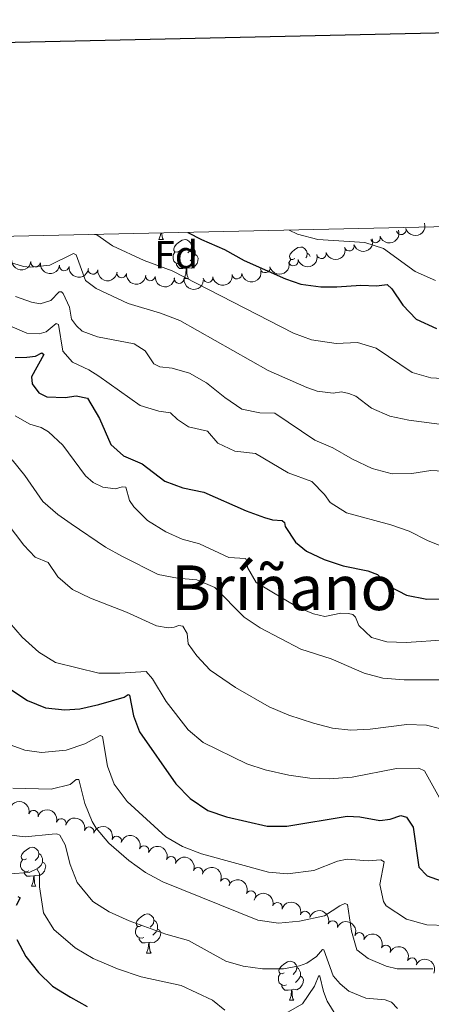
# Model space of a CAD drawing. Units: metres. Extents: x 651119 to 655639, y 725270 to 728338.
# Drawn here: x 653030 to 653136, y 727822 to 728075 of the extents above; entities that cross this region are included whole.
import ezdxf
from ezdxf.enums import TextEntityAlignment as Align

# ---------------------------------------------------------------- set-up
doc = ezdxf.new("R2010")
doc.units = ezdxf.units.M
doc.header["$MEASUREMENT"] = 0
for name, color, linetype, lineweight in [('Carátula', 7, 'Continuous', 5), ('Elementos auxiliares', 7, 'Continuous', 5), ('Entidades rústicas y varios', 7, 'Continuous', 5), ('Relieve y altimetría', 7, 'Continuous', 5), ('Textos de rotulación', 7, 'Continuous', 5)]:
    doc.layers.add(name, color=color, linetype=linetype, lineweight=lineweight)
doc.styles.add('Style-arial', font='arial.shx', dxfattribs={"bigfont": 'arialbig.shx'})
doc.styles.add('Style-Times New Roman', font='txt')

msp = doc.modelspace()

# ---------------------------------------------------------------- linework, layer by layer
at = {"layer": 'Carátula', "color": 7, "linetype": 'Continuous', "lineweight": 25, "flags": 128}
msp.add_lwpolyline([(651929.1799999999, 728044.3), (651984.8500000001, 725629.95), (655538.8899999999, 725711.8999999999), (655483.3, 728123.25), (651929.1799999999, 728044.3)], dxfattribs=at)
at = {"layer": 'Carátula', "color": 7, "linetype": 'Continuous', "lineweight": 5}
msp.add_3dface([(651185.1599999999, 725269.6100000001), (655639.06, 725368.54), (655573.1000000001, 728337.8200000001), (651119.2, 728238.8800000001)], dxfattribs=at)
at = {"layer": 'Elementos auxiliares', "color": 250, "linetype": 'Continuous', "lineweight": 5}
msp.add_3dface([(652053.5, 725682.8), (652002.6499999999, 727996.1300000001), (655416.26, 728071.95), (655468.25, 725758.6499999999)], dxfattribs=at)
at = {"layer": 'Entidades rústicas y varios', "color": 92, "linetype": 'Continuous', "lineweight": 5}
for p, q in [((653066.0700000001, 728018.0700000001), (653067.2, 728018.0700000001)), ((653099.56, 728012.28), (653099.96, 728012.9199999999)), ((653072.55, 728008.04), (653073.6699999999, 728008.04)), ((653033.3300000001, 727851.8900000001), (653034.45, 727851.8900000001)), ((653062.9099999999, 727834.74), (653064.03, 727834.74)), ((653099.6000000001, 727822.6000000001), (653100.72, 727822.6000000001))]:
    msp.add_line(p, q, dxfattribs=at)
at = {"layer": 'Entidades rústicas y varios', "color": 92, "linetype": 'Continuous', "lineweight": 5, "flags": 128}
for points in [[(653066.0700000001, 728018.0700000001), (653066.51, 728019.23), (653066.55, 728019.76)], [(653066.78, 728019.76), (653066.8, 728019.48), (653066.8700000001, 728018.8700000001), (653066.98, 728018.47), (653067.2, 728018.0700000001)], [(653071.25, 728015.1000000001), (653070.72, 728014.8300000001), (653070.19, 728014.8800000001), (653069.9199999999, 728015.26), (653069.8700000001, 728015.6799999999), (653070.03, 728016.2), (653070.51, 728016.8), (653071.1399999999, 728017.3200000001), (653072.04, 728017.9099999999), (653072.79, 728018.0700000001), (653073.21, 728018.02), (653073.74, 728017.7), (653074.27, 728017.1200000001), (653074.4299999999, 728016.48), (653074.3200000001, 728015.6200000001), (653073.8999999999, 728015.1000000001), (653073.48, 728014.6699999999)], [(653074.4299999999, 728016.48), (653074.9099999999, 728016.1599999999), (653075.22, 728015.52), (653075.3800000001, 728015.2), (653075.3800000001, 728014.6200000001), (653075.3800000001, 728014.2), (653075.01, 728013.5), (653074.5900000001, 728013.02), (653074.1100000001, 728012.6000000001)], [(653101.02, 728013.19), (653100.49, 728012.9199999999), (653099.96, 728012.98), (653099.69, 728013.3500000001), (653099.6399999999, 728013.78), (653099.8, 728014.3), (653100.28, 728014.8900000001), (653100.9099999999, 728015.4199999999), (653101.81, 728016), (653102.56, 728016.1599999999), (653102.98, 728016.1100000001), (653103.51, 728015.8), (653104.04, 728015.21), (653104.2, 728014.5700000001), (653104.0900000001, 728013.72), (653103.8300000001, 728013.3900000001)], [(653071.8300000001, 728012.02), (653071.4099999999, 728011.8600000001), (653070.8200000001, 728011.9199999999), (653070.3500000001, 728012.1200000001), (653069.9199999999, 728012.55), (653069.71, 728013.1400000001), (653069.71, 728013.56), (653069.76, 728014.1400000001), (653070.19, 728014.8300000001)], [(653075.3800000001, 728014.2), (653075.8400000001, 728013.94), (653076.1799999999, 728013.3300000001), (653076.0700000001, 728012.6000000001), (653075.8600000001, 728011.96), (653075.28, 728011.22), (653074.48, 728010.74), (653073.6300000001, 728010.8500000001), (653073.2, 728010.72)], [(653104.2, 728014.5700000001), (653104.6799999999, 728014.26), (653104.96, 728013.6799999999)], [(653073.0900000001, 728010.72), (653072.2, 728010.6400000001), (653071.3600000001, 728010.6400000001), (653070.9299999999, 728011.06), (653070.6100000001, 728011.54), (653070.6100000001, 728011.8600000001)], [(653072.55, 728008.04), (653072.98, 728009.2), (653073.0900000001, 728010.72), (653073.2, 728010.72), (653073.24, 728010.1400000001), (653073.27, 728009.45), (653073.3400000001, 728008.8400000001), (653073.46, 728008.44), (653073.6699999999, 728008.04)], [(653032.03, 727858.95), (653031.5, 727858.6799999999), (653030.97, 727858.74), (653030.7, 727859.1100000001), (653030.6499999999, 727859.53), (653030.81, 727860.05), (653031.29, 727860.6499999999), (653031.9199999999, 727861.1799999999), (653032.8200000001, 727861.76), (653033.5700000001, 727861.9199999999), (653033.99, 727861.8700000001), (653034.52, 727861.55), (653035.05, 727860.97), (653035.21, 727860.3300000001), (653035.1000000001, 727859.48), (653034.6799999999, 727858.95), (653034.26, 727858.52)], [(653032.6100000001, 727855.8700000001), (653032.19, 727855.71), (653031.6000000001, 727855.77), (653031.1300000001, 727855.98), (653030.7, 727856.3999999999), (653030.49, 727856.99), (653030.49, 727857.4099999999), (653030.54, 727857.99), (653030.97, 727858.6799999999)], [(653035.21, 727860.3300000001), (653035.69, 727860.01), (653036, 727859.3700000001), (653036.1599999999, 727859.05), (653036.1599999999, 727858.47), (653036.1599999999, 727858.05), (653035.79, 727857.3600000001), (653035.3700000001, 727856.8800000001), (653034.8899999999, 727856.46)], [(653036.1599999999, 727858.05), (653036.6200000001, 727857.8), (653036.96, 727857.1799999999), (653036.8500000001, 727856.46), (653036.6399999999, 727855.8200000001), (653036.06, 727855.0800000001), (653035.26, 727854.6000000001), (653034.4099999999, 727854.7), (653033.98, 727854.5700000001)], [(653033.8700000001, 727854.5700000001), (653032.98, 727854.49), (653032.1399999999, 727854.49), (653031.71, 727854.9199999999), (653031.3899999999, 727855.3900000001), (653031.3899999999, 727855.71)], [(653033.3300000001, 727851.8900000001), (653033.76, 727853.05), (653033.8700000001, 727854.5700000001), (653033.98, 727854.5700000001), (653034.02, 727853.99), (653034.05, 727853.3), (653034.1200000001, 727852.69), (653034.24, 727852.29), (653034.45, 727851.8900000001)], [(653061.6100000001, 727841.8), (653061.0800000001, 727841.54), (653060.55, 727841.6000000001), (653060.28, 727841.96), (653060.23, 727842.3900000001), (653060.3899999999, 727842.9099999999), (653060.8700000001, 727843.5), (653061.5, 727844.04), (653062.3999999999, 727844.6200000001), (653063.1499999999, 727844.78), (653063.5700000001, 727844.72), (653064.1000000001, 727844.4099999999), (653064.6300000001, 727843.8200000001), (653064.79, 727843.1799999999), (653064.6799999999, 727842.3400000001), (653064.26, 727841.8), (653063.8400000001, 727841.3800000001)], [(653062.19, 727838.72), (653061.77, 727838.56), (653061.1799999999, 727838.6200000001), (653060.71, 727838.8400000001), (653060.28, 727839.26), (653060.0700000001, 727839.8400000001), (653060.0700000001, 727840.26), (653060.1200000001, 727840.8500000001), (653060.55, 727841.54)], [(653065.74, 727840.8999999999), (653066.2, 727840.6599999999), (653066.54, 727840.04), (653066.4299999999, 727839.3200000001), (653066.22, 727838.6799999999), (653065.6399999999, 727837.94), (653064.8400000001, 727837.46), (653063.99, 727837.56), (653063.56, 727837.4299999999)], [(653064.79, 727843.1799999999), (653065.27, 727842.8700000001), (653065.5800000001, 727842.23), (653065.74, 727841.9099999999), (653065.74, 727841.3300000001), (653065.74, 727840.8999999999), (653065.3700000001, 727840.22), (653064.95, 727839.74), (653064.47, 727839.3200000001)], [(653063.45, 727837.4299999999), (653062.56, 727837.3400000001), (653061.72, 727837.3400000001), (653061.29, 727837.78), (653060.97, 727838.25), (653060.97, 727838.56)], [(653062.9099999999, 727834.74), (653063.3400000001, 727835.8999999999), (653063.45, 727837.4299999999), (653063.56, 727837.4299999999), (653063.6000000001, 727836.8400000001), (653063.6300000001, 727836.1599999999), (653063.7, 727835.54), (653063.8200000001, 727835.1400000001), (653064.03, 727834.74)], [(653098.3, 727829.6599999999), (653097.77, 727829.3999999999), (653097.24, 727829.46), (653096.97, 727829.8200000001), (653096.9199999999, 727830.25), (653097.0800000001, 727830.77), (653097.56, 727831.3600000001), (653098.19, 727831.8999999999), (653099.0900000001, 727832.48), (653099.8400000001, 727832.6400000001), (653100.26, 727832.5800000001), (653100.79, 727832.27), (653101.3200000001, 727831.6799999999), (653101.48, 727831.04), (653101.3700000001, 727830.2), (653100.95, 727829.6599999999), (653100.53, 727829.24)], [(653101.48, 727831.04), (653101.96, 727830.73), (653102.27, 727830.0900000001), (653102.4299999999, 727829.77), (653102.4299999999, 727829.19), (653102.4299999999, 727828.76), (653102.06, 727828.0800000001), (653101.6399999999, 727827.6000000001), (653101.1599999999, 727827.1799999999)], [(653098.8800000001, 727826.5800000001), (653098.46, 727826.4199999999), (653097.8700000001, 727826.48), (653097.3999999999, 727826.7), (653096.97, 727827.1200000001), (653096.76, 727827.7), (653096.76, 727828.1200000001), (653096.81, 727828.71), (653097.24, 727829.3999999999)], [(653102.4299999999, 727828.76), (653102.8899999999, 727828.52), (653103.23, 727827.8999999999), (653103.1200000001, 727827.1799999999), (653102.9099999999, 727826.54), (653102.3300000001, 727825.8), (653101.53, 727825.3200000001), (653100.6799999999, 727825.4199999999), (653100.25, 727825.29)], [(653100.1399999999, 727825.29), (653099.25, 727825.2), (653098.4099999999, 727825.2), (653097.98, 727825.6400000001), (653097.6599999999, 727826.1100000001), (653097.6599999999, 727826.4199999999)], [(653099.6000000001, 727822.6000000001), (653100.03, 727823.76), (653100.1399999999, 727825.29), (653100.25, 727825.29), (653100.29, 727824.7), (653100.3200000001, 727824.02), (653100.3899999999, 727823.3999999999), (653100.51, 727823), (653100.72, 727822.6000000001)]]:
    msp.add_lwpolyline(points, dxfattribs=at)
at = {"layer": 'Entidades rústicas y varios', "color": 92, "linetype": 'Continuous', "lineweight": 5, "extrusion": (0.1002814950170054, 0.202521020077306, 0.9741297953476229)}
msp.add_arc((-262245.617511586, -917639.5083062348, 213895.3088276854), 2.516055640060342, 45.36446333574663, 225.9090503451192, dxfattribs=at)
at = {"layer": 'Entidades rústicas y varios', "color": 92, "linetype": 'Continuous', "lineweight": 5}
for centre, radius, start, end in [((653128.3424783491, 728020.5834796778, 988.3452219932409), 1.250091938746999, 196.2462674974905, 15.45982191648587), ((653121.7047880455, 728018.5067330378, 985.5443493481708), 1.250091938746999, 199.0100189652254, 18.22357338422082), ((653114.9749170572, 728016.3807709492, 983.0239132159725), 1.250091938746998, 197.8280784072731, 17.04163282626851), ((653100.6274552147, 728012.5808269284, 980.9684817013706), 1.250091938746999, 195.5074028071853, 14.72095722618069), ((653107.8380664713, 728014.4511561282, 981.8396613549166), 1.250091938746999, 195.5074028071853, 14.72095722618069), ((653034.3405325625, 728012.2658975944, 972.8530111672026), 1.250091938746999, 173.5818900389572, 352.7954444579527), ((653041.7388266646, 728011.3164173884, 973.6338640267761), 1.250091938746998, 173.9558369517198, 353.1693913707152), ((653049.1091144183, 728010.410111679, 974.6862272680024), 1.250091938746998, 173.9558369517198, 353.1693913707152), ((653093.3877905763, 728010.8004222186, 980.1712890935974), 1.250091938746998, 193.4516290302176, 12.66518344921298), ((653056.4794021719, 728009.5038059698, 975.7385905092289), 1.250091938746998, 173.9558369517198, 353.1693913707152), ((653063.8643481941, 728008.7219556372, 976.77639532101), 1.250091938746999, 175.8124481412046, 355.0260025602), ((653071.2658423891, 728008.0543953027, 977.7874575753092), 1.250091938746999, 175.8124481412046, 355.0260025602), ((653078.6918904865, 728008.3165670158, 978.6736814722029), 1.250091938746999, 187.7098831261304, 6.923437545125856), ((653086.1013725183, 728009.1927137191, 979.4365333429486), 1.250091938746999, 187.7098831261304, 6.923437545125856), ((653033.8208433122, 727870.1448896597, 916.7753802983765), 1.250091938746998, 344.39952572353, 163.6130801425254), ((653040.9733488136, 727868.0171695359, 917.5266939014407), 1.250091938746998, 344.39952572353, 163.6130801425254), ((653048.1258543148, 727865.8894494122, 918.278007504505), 1.250091938746998, 344.39952572353, 163.6130801425254), ((653055.2096803058, 727863.5335022758, 918.9650880579076), 1.250091938746999, 341.5587367130775, 160.7722911320729), ((653062.2613361541, 727861.067233711, 919.6233363199867), 1.250091938746999, 339.0580362525637, 158.2715906715591), ((653069.200879283, 727858.2764120419, 920.1747486658949), 1.250091938746999, 339.0580362525637, 158.2715906715591), ((653076.140422412, 727855.4855903727, 920.726161011803), 1.250091938746999, 339.0580362525637, 158.2715906715591), ((653083.0365456152, 727852.6421921928, 920.7349438302908), 1.250091938746998, 335.5427229864549, 154.7562774054503), ((653089.6944486666, 727849.4774490383, 919.3541007086716), 1.250091938746998, 335.5427229864549, 154.7562774054503), ((653096.5157225837, 727846.4796184981, 918.6285174097022), 1.250091938746999, 343.4954063473176, 162.708960766313), ((653103.6692422929, 727844.2281360251, 918.7178619522789), 1.250091938746999, 343.4954063473176, 162.708960766313), ((653110.7572600567, 727841.7950842825, 918.76), 1.250091938746999, 339.4195870494588, 158.6331414684542), ((653117.5973668424, 727838.7305930306, 918.8040779483497), 1.250091938746998, 335.6921259745843, 154.9056803935798), ((653124.3742521994, 727835.5218001285, 918.9224406074399), 1.250091938746999, 335.2148110751934, 154.4283654941888), ((653131.1248410528, 727832.2655064669, 919.1983060173072), 1.250091938746999, 335.2148110751934, 154.4283654941888)]:
    msp.add_arc(centre, radius, start, end, dxfattribs=at)
at = {"layer": 'Entidades rústicas y varios', "color": 92, "linetype": 'Continuous', "lineweight": 5, "extrusion": (0.1099299818670664, 0.1974500972466326, 0.974129795347623)}
msp.add_arc((-216512.8033795658, -928893.8435576202, 216509.0874893743), 2.516055640060342, 45.36446333574663, 225.9090503451193, dxfattribs=at)
at = {"layer": 'Entidades rústicas y varios', "color": 92, "linetype": 'Continuous', "lineweight": 5, "extrusion": (0.1044376186696379, 0.2004093950457751, 0.974129795347623)}
msp.add_arc((-242749.0717927277, -922709.343674165, 215068.8771443577), 2.516055640060343, 45.36446333574664, 225.9090503451193, dxfattribs=at)
at = {"layer": 'Entidades rústicas y varios', "color": 92, "linetype": 'Continuous', "lineweight": 5, "extrusion": (0.1124670126396339, 0.1960161036341521, 0.974129795347623)}
for centre in [(-204180.7035726209, -931522.6656059766, 217112.2719616422), (-204175.3801088839, -931517.7865490689, 217110.245749035)]:
    msp.add_arc(centre, 2.516055640060342, 45.36446333574661, 225.9090503451192, dxfattribs=at)
at = {"layer": 'Entidades rústicas y varios', "color": 92, "linetype": 'Continuous', "lineweight": 5, "extrusion": (0.1775248706754786, 0.1398429909135701, 0.974129795347623)}
for centre in [(167789.4471610528, -938337.3226629649, 218683.189976808), (167784.1160750069, -938342.2308243301, 218685.1237486627)]:
    msp.add_arc(centre, 2.516055640060341, 45.36446333574664, 225.9090503451193, dxfattribs=at)
at = {"layer": 'Entidades rústicas y varios', "color": 92, "linetype": 'Continuous', "lineweight": 5, "extrusion": (0.1766083962496741, 0.1409986389654751, 0.9741297953476229)}
for centre in [(161486.9434765428, -939393.8602977041, 218929.8938107159), (161481.6367562821, -939398.6824441277, 218932.0928159332), (161476.3300360215, -939403.5045905514, 218934.2918211506)]:
    msp.add_arc(centre, 2.516055640060342, 45.36446333574663, 225.9090503451192, dxfattribs=at)
at = {"layer": 'Entidades rústicas y varios', "color": 92, "linetype": 'Continuous', "lineweight": 5, "extrusion": (0.1194261797402047, 0.1918554909525881, 0.9741297953476229)}
msp.add_arc((-169727.5634834623, -938047.7565111978, 218624.3210178749), 2.516055640060341, 45.36446333574663, 225.9090503451192, dxfattribs=at)
at = {"layer": 'Entidades rústicas y varios', "color": 92, "linetype": 'Continuous', "lineweight": 5, "extrusion": (0.1719475660933138, 0.1466464330646461, 0.9741297953476229)}
for centre in [(130135.571371909, -944011.285275596, 220004.320392403), (130130.2605525245, -944016.1206641216, 220006.4800718402)]:
    msp.add_arc(centre, 2.516055640060343, 45.36446333574664, 225.9090503451193, dxfattribs=at)
at = {"layer": 'Entidades rústicas y varios', "color": 92, "linetype": 'Continuous', "lineweight": 5, "extrusion": (0.1380211412570653, 0.1789449814386966, 0.9741297953476229)}
for centre in [(-72504.40797225473, -949870.9000113183, 221365.6453831589), (-72509.73991989606, -949875.8116385615, 221367.5679471173)]:
    msp.add_arc(centre, 2.516055640060343, 45.36446333574665, 225.9090503451193, dxfattribs=at)
at = {"layer": 'Entidades rústicas y varios', "color": 92, "linetype": 'Continuous', "lineweight": 5, "extrusion": (-0.1975657381128523, -0.1097220166599306, 0.9741297953476231)}
for centre in [(-319265.6967141787, 900586.7603712302, -207987.241668408), (-319260.3639299146, 900592.0149813175, -207987.6894237275), (-319255.0311456504, 900597.2695914044, -207988.137179047)]:
    msp.add_arc(centre, 2.516055640060342, 45.36446333574663, 225.9090503451192, dxfattribs=at)
at = {"layer": 'Entidades rústicas y varios', "color": 92, "linetype": 'Continuous', "lineweight": 5, "extrusion": (-0.2027608631694495, -0.09979566214409336, 0.9741297953476231)}
msp.add_arc((-364666.7347284488, 884083.0404366504, -204156.2809059055), 2.516055640060342, 45.36446333574664, 225.9090503451193, dxfattribs=at)
at = {"layer": 'Entidades rústicas y varios', "color": 92, "linetype": 'Continuous', "lineweight": 5, "extrusion": (-0.2069220161350902, -0.09085384446784665, 0.974129795347623)}
for centre in [(-403903.5615349712, 867747.5257953693, -200365.9143722477), (-403898.2162957162, 867752.7471057812, -200366.5596124295), (-403892.8710564614, 867757.9684161933, -200367.2048526112)]:
    msp.add_arc(centre, 2.516055640060343, 45.36446333574665, 225.9090503451193, dxfattribs=at)
at = {"layer": 'Entidades rústicas y varios', "color": 92, "linetype": 'Continuous', "lineweight": 5, "extrusion": (-0.2121034125479525, -0.07799541141318082, 0.974129795347623)}
for centre in [(-457734.8241116539, 842006.9877161969, -194393.2025526355), (-457729.5559907039, 842011.6988251719, -194395.7130015763)]:
    msp.add_arc(centre, 2.516055640060341, 45.36446333574666, 225.9090503451193, dxfattribs=at)
at = {"layer": 'Entidades rústicas y varios', "color": 92, "linetype": 'Continuous', "lineweight": 5, "extrusion": (-0.1992724674983196, -0.1065909260356123, 0.9741297953476231)}
for centre in [(-333760.1333929718, 895610.6714779693, -206830.9319578091), (-333754.7740285337, 895615.8018344168, -206832.0304365501)]:
    msp.add_arc(centre, 2.516055640060342, 45.36446333574665, 225.9090503451193, dxfattribs=at)
at = {"layer": 'Entidades rústicas y varios', "color": 92, "linetype": 'Continuous', "lineweight": 5, "extrusion": (-0.2063445895735924, -0.09215775696979576, 0.9741297953476231)}
msp.add_arc((-398238.3879439174, 870248.3013469127, -200946.9578165715), 2.516055640060342, 45.36446333574664, 225.9090503451193, dxfattribs=at)
at = {"layer": 'Entidades rústicas y varios', "color": 92, "linetype": 'Continuous', "lineweight": 5, "extrusion": (-0.2118993128751403, -0.07854822097948272, 0.9741297953476231)}
msp.add_arc((-455454.859103973, 843193.2382006636, -194670.3840189109), 2.516055640060342, 45.36446333574665, 225.9090503451193, dxfattribs=at)
at = {"layer": 'Entidades rústicas y varios', "color": 92, "linetype": 'Continuous', "lineweight": 5, "extrusion": (-0.2125463153193345, -0.07678024264205098, 0.9741297953476231)}
for centre in [(-462642.8507560703, 839473.1173785294, -193807.2283214428), (-462637.4946381965, 839478.286791082, -193808.1443864971)]:
    msp.add_arc(centre, 2.516055640060342, 45.36446333574663, 225.9090503451193, dxfattribs=at)
at = {"layer": 'Entidades rústicas y varios', "color": 92, "linetype": 'Continuous', "lineweight": 5, "extrusion": (-0.2130538418039319, -0.07536048240678504, 0.974129795347623)}
msp.add_arc((-468370.0007277487, 836458.1395862674, -193106.8250153389), 2.516055640060342, 45.36446333574663, 225.9090503451192, dxfattribs=at)
at = {"layer": 'Relieve y altimetría', "color": 30, "linetype": 'Continuous', "lineweight": 5, "flags": 128}
for points, elevation in [([(653099.55, 728020.49), (653101.69, 728019.49), (653106.8800000001, 728018.1000000001), (653118.98, 728017.28), (653123.76, 728015.81), (653131.94, 728009.8900000001), (653137.2, 728007.54)], 980), ([(653024.02, 728018.8200000001), (653025.76, 728014.54), (653027.6200000001, 728012.3), (653031.27, 728011.1699999999), (653033.03, 728010.97), (653038, 728011.49), (653044.1000000001, 728014.45), (653044.79, 728014.1200000001), (653047.22, 728007.5700000001), (653049.9299999999, 728005.52), (653058.1699999999, 728001.6200000001), (653066.5, 727999.1499999999), (653071.47, 727997.3), (653094.1599999999, 727984.3999999999), (653104.1100000001, 727980.0800000001), (653106.74, 727979.1000000001), (653110.8300000001, 727978.6000000001), (653112.99, 727978.9199999999), (653114.8700000001, 727978.55), (653116.6399999999, 727977.79), (653120.72, 727974.74), (653125.4099999999, 727972.6599999999), (653130.3200000001, 727971.7), (653143.3400000001, 727969.95)], 965), ([(653049.53, 728019.3800000001), (653050.1399999999, 728019.26), (653054.1699999999, 728016.4299999999), (653062.29, 728012.7), (653069.49, 728010.04), (653100.6399999999, 727994.04), (653105.31, 727992.28), (653111.6399999999, 727991.3900000001), (653117.1399999999, 727991.5900000001), (653121.9299999999, 727990.1300000001), (653131.1799999999, 727983.9299999999), (653135.99, 727982.54), (653151.8300000001, 727981.6100000001)], 970), ([(653029.1799999999, 728003.47), (653033.3, 728001.95), (653035.52, 728001.53), (653038.28, 728002.4299999999), (653040.3999999999, 728004.6799999999), (653041.03, 728004.6300000001), (653041.49, 728004.24), (653043.0800000001, 728000.69), (653043.5900000001, 727997.5800000001), (653044.8700000001, 727995.8999999999), (653046.3600000001, 727994.56), (653050.3, 727993.0900000001), (653059.7, 727991.3200000001), (653062.51, 727989.49), (653064.73, 727986.1799999999), (653066.27, 727985.3600000001), (653069.46, 727985.01), (653073.96, 727983.78), (653078.29, 727981.27), (653083.04, 727977.46), (653087.3999999999, 727974.47), (653092.02, 727973.52), (653095.8800000001, 727973.47), (653106.1599999999, 727966.55), (653110.75, 727964.5800000001), (653115.8300000001, 727961.6599999999), (653120.9199999999, 727959.24), (653126.06, 727957.9099999999), (653131.06, 727957.9199999999), (653135.98, 727958.76), (653139.21, 727958.5800000001)], 960), ([(653027.1000000001, 727996.1699999999), (653032.1300000001, 727994.04), (653035.31, 727993.81), (653037.1200000001, 727994.3999999999), (653039.69, 727996.49), (653040.21, 727996.21), (653041.3400000001, 727989.3600000001), (653043.8300000001, 727986.5700000001), (653048.0700000001, 727984.5900000001), (653050.5900000001, 727982.99), (653061.28, 727975.45), (653066.06, 727973.98), (653069.03, 727973.5900000001), (653070.8700000001, 727971.8600000001), (653073.69, 727969.9199999999), (653078.5900000001, 727968.81), (653081.25, 727965.79), (653085.6000000001, 727963.7), (653090.8899999999, 727963.1100000001), (653099.3200000001, 727958.0900000001), (653105.3700000001, 727955.9199999999), (653108.6100000001, 727952.56), (653110.06, 727950.49), (653114.3, 727947.8900000001), (653125.6499999999, 727944.79), (653130.3800000001, 727943.1499999999), (653135.0900000001, 727940.74), (653139.1499999999, 727939.1599999999)], 955), ([(653029.1300000001, 727972.76), (653032.8600000001, 727970.6100000001), (653035.8300000001, 727969.75), (653037.72, 727968.7), (653041.3400000001, 727965.26), (653047.22, 727957.3300000001), (653049.1799999999, 727955.6599999999), (653051.6399999999, 727954.46), (653054.94, 727954), (653056.6300000001, 727954.54), (653057.6000000001, 727954.44), (653058.51, 727951.05), (653059.6100000001, 727949.3700000001), (653063.1599999999, 727945.8500000001), (653067.8300000001, 727942.94), (653072.01, 727941.1100000001), (653076.52, 727939.8800000001), (653084.01, 727936.3700000001), (653088.28, 727936.1000000001), (653088.6799999999, 727935.54), (653088.8200000001, 727933.79), (653091.1000000001, 727929.9099999999), (653101.8300000001, 727923.5), (653105.77, 727921.8600000001), (653108.6799999999, 727921.23), (653112.8600000001, 727922.04), (653114.79, 727922.01), (653115.9299999999, 727921.75), (653116.6300000001, 727921.0800000001), (653117.46, 727918.8800000001), (653120.69, 727915.81), (653124.6200000001, 727914.6799999999), (653129.6200000001, 727914.54), (653139.8300000001, 727915.22)], 945), ([(653028.3, 727961.44), (653031.6000000001, 727957.4099999999), (653036.26, 727950.73), (653040.04, 727947.45), (653043.5, 727945.01), (653052.3500000001, 727939.02), (653056.72, 727936.6000000001), (653065.8600000001, 727931.98), (653070.8200000001, 727931.04), (653075.8200000001, 727930.6100000001), (653080.46, 727928.7), (653087.96, 727921.05), (653092.1200000001, 727918.28), (653102.55, 727912.8500000001), (653110.3300000001, 727910.3600000001), (653118.8, 727906.6400000001), (653123.6300000001, 727905.3700000001), (653129.0900000001, 727904.94), (653144.94, 727904.9099999999)], 940), ([(653022.4199999999, 727951.1699999999), (653031.3500000001, 727939.51), (653034.24, 727936.44), (653037.56, 727935.0700000001), (653040.06, 727931.4199999999), (653043.8800000001, 727928.19), (653048.45, 727925.9099999999), (653057.7, 727922.29), (653065.4199999999, 727918.8500000001), (653068.44, 727918.27), (653069.97, 727918.47), (653071.1499999999, 727918.8800000001), (653072.1799999999, 727918.73), (653073.29, 727916.8800000001), (653073.56, 727914.21), (653075.77, 727911.0700000001), (653079.21, 727907.44), (653085.72, 727903), (653094.3999999999, 727898.04), (653099.45, 727895.8900000001), (653105.8, 727893.8), (653110.69, 727892.55), (653115.3700000001, 727892.03), (653120.3600000001, 727892.3), (653129.8200000001, 727893.46), (653134.8800000001, 727893.26), (653141.55, 727891.56)], 935), ([(653027.69, 727919.71), (653030.8999999999, 727915.8900000001), (653035.2, 727912.06), (653039.47, 727909.4299999999), (653050.5800000001, 727906.6499999999), (653056.06, 727906.6300000001), (653062.75, 727907.1200000001), (653064.3800000001, 727905.1599999999), (653067.94, 727899.3800000001), (653073.6200000001, 727892.0900000001), (653077.44, 727888.8500000001), (653088.6399999999, 727883.3700000001), (653093.3800000001, 727881.79), (653099.48, 727880.4299999999), (653104.8200000001, 727879.6699999999), (653109.8200000001, 727879.52), (653115.78, 727879.9099999999), (653127.1499999999, 727882.2), (653132.8800000001, 727882.24), (653134.31, 727881.5800000001), (653139.8700000001, 727871.5700000001)], 930), ([(653027.1599999999, 727888.49), (653031.5800000001, 727886.8999999999), (653035.9099999999, 727886.24), (653042.2, 727886.9099999999), (653047.06, 727888.52), (653050.94, 727890.6300000001), (653051.5700000001, 727890.4199999999), (653052.8300000001, 727882.77), (653054.6000000001, 727878.1000000001), (653057.8899999999, 727873.71), (653067.8300000001, 727864.6300000001), (653072.1499999999, 727862.1000000001), (653076.98, 727860.25), (653094.27, 727855.56), (653099.1000000001, 727855.05), (653105.8999999999, 727855.95), (653111.94, 727858.3800000001), (653114.48, 727858.8800000001), (653119.8300000001, 727858.3999999999), (653123.1100000001, 727858.6799999999), (653123.97, 727858.19), (653122.8200000001, 727852.3200000001), (653123.75, 727847.96), (653124.45, 727846.8400000001), (653129.73, 727843.46), (653134.97, 727842.02), (653139.97, 727841.8400000001)], 920), ([(653028.51, 727877.1400000001), (653038.3899999999, 727876.8500000001), (653043.23, 727878.0900000001), (653044.8200000001, 727879.3400000001), (653045.45, 727879.3), (653047.02, 727873.19), (653048.8899999999, 727868.56), (653049.9099999999, 727866.8200000001), (653053.1499999999, 727863.01), (653058.3700000001, 727858.5), (653062.6499999999, 727855.46), (653067.04, 727853.05), (653091.45, 727843.2), (653096.8400000001, 727842.44), (653102.2, 727842.94), (653108.5900000001, 727844.3), (653112.5800000001, 727846.8600000001), (653113.8800000001, 727847.45), (653114.56, 727847.1799999999), (653115.5800000001, 727840.3300000001), (653116.97, 727835.54), (653119.8400000001, 727833.3), (653124.44, 727831.3300000001), (653127.27, 727830.6400000001), (653136.47, 727830.6799999999)], 915), ([(653026.6799999999, 727865.1699999999), (653031.6499999999, 727864.6000000001), (653038.6000000001, 727865.31), (653039.8, 727865.3300000001), (653040.6000000001, 727865), (653041.94, 727862.53), (653043.22, 727857.5), (653045.04, 727852.8500000001), (653049.05, 727848), (653053.3, 727845.3500000001), (653058.4299999999, 727843.02), (653067.8200000001, 727839.5700000001), (653073.69, 727837.96), (653083.26, 727832.6200000001), (653087.71, 727831.3900000001), (653092.6699999999, 727830.6499999999), (653098.0800000001, 727830.6799999999), (653102.1799999999, 727831.4299999999), (653104.1000000001, 727832.1100000001), (653106.5700000001, 727833.8900000001), (653108.0700000001, 727835.6699999999), (653108.44, 727835.5900000001), (653110.8300000001, 727828.8800000001), (653112.6200000001, 727826.8), (653114.9199999999, 727824.97), (653119.21, 727823.1699999999), (653124.19, 727822.72), (653125.81, 727822.1400000001), (653127.3700000001, 727820.52)], 910), ([(653027.6799999999, 727855.1100000001), (653032.6699999999, 727855.45), (653034.6399999999, 727856.3600000001), (653035.3400000001, 727855.1799999999), (653035.3400000001, 727851.71), (653036.3600000001, 727845.03), (653039.03, 727840.8300000001), (653044.55, 727836.1200000001), (653049.1300000001, 727833.3300000001), (653055.3899999999, 727830.6400000001), (653061.5, 727828.5900000001), (653071.81, 727826.4299999999), (653079.8200000001, 727822.5900000001), (653082.99, 727820.0900000001)], 905), ([(653097.4299999999, 727818.52), (653103, 727821.6699999999), (653106.05, 727826.21), (653107.19, 727829.01), (653107.4199999999, 727828.8400000001), (653108.3400000001, 727824.8900000001), (653109.3500000001, 727822.3999999999), (653114.1799999999, 727814.46)], 905)]:
    msp.add_lwpolyline(points, dxfattribs=dict(at, elevation=elevation))
at = {"layer": 'Relieve y altimetría', "color": 30, "linetype": 'Continuous', "lineweight": 25, "flags": 128}
for points, elevation in [([(653073.46, 728019.9099999999), (653076.99, 728018.0900000001), (653082.8800000001, 728015.52), (653087.98, 728012.71), (653098.6100000001, 728007.95), (653102.5, 728006.6499999999), (653107.6699999999, 728005.94), (653111.76, 728005.8900000001), (653117.94, 728006.3900000001), (653121.98, 728006.1799999999), (653124.7, 728006.51), (653125.96, 728005.45), (653128.76, 728001.24), (653132.2, 727997.6100000001), (653137.4299999999, 727995.19)], 975), ([(653029.1499999999, 727987.78), (653032.1000000001, 727987.8300000001), (653034.31, 727988.1499999999), (653035.94, 727988.98), (653036.52, 727988.53), (653033.27, 727982.8), (653033.47, 727980.99), (653035.21, 727978.69), (653037.27, 727977.7), (653041.9299999999, 727977.49), (653044.76, 727977.94), (653047.72, 727977.3600000001), (653050.8200000001, 727972.0800000001), (653053.71, 727965.3700000001), (653056.99, 727962.53), (653061.74, 727960.45), (653067.55, 727956.01), (653072.25, 727954.3), (653077.6399999999, 727953.1400000001), (653088.51, 727948.4099999999), (653093.21, 727946.69), (653095.3, 727946.02), (653097.75, 727945.8900000001), (653098.3200000001, 727945.3900000001), (653098.51, 727944.3200000001), (653101.19, 727940.3300000001), (653104.01, 727937.99), (653108.52, 727935.8500000001), (653113.4099999999, 727934.24), (653119.76, 727932.9199999999), (653122.28, 727932.05), (653125.22, 727928.98), (653129.6799999999, 727926.73), (653134.94, 727925.6599999999), (653140.78, 727925.72)], 950), ([(653027.98, 727902.46), (653032.28, 727899.6599999999), (653036.9099999999, 727897.76), (653041.9099999999, 727897.21), (653045.72, 727897.53), (653050.6100000001, 727898.5700000001), (653057.1300000001, 727900.47), (653058.1200000001, 727901.2), (653058.49, 727901.03), (653059.5700000001, 727895.6599999999), (653061.03, 727891.6200000001), (653070.45, 727878.24), (653074.06, 727874.44), (653078.6799999999, 727871.3400000001), (653083.4099999999, 727869.71), (653093.9299999999, 727867.3300000001), (653098.94, 727867.3200000001), (653114.47, 727869.8900000001), (653117.6799999999, 727869.72), (653122.8300000001, 727868.81), (653125.53, 727869.1400000001), (653128.26, 727870.0900000001), (653129.72, 727869.6300000001), (653131.3800000001, 727867.0800000001), (653132.9099999999, 727856.8300000001), (653135.02, 727854.5700000001), (653138.6499999999, 727853.29)], 925), ([(653029.8300000001, 727849.25), (653030.3999999999, 727848.9199999999), (653029.3600000001, 727846.9199999999)], 900), ([(653029.5, 727838.24), (653031.8400000001, 727833.8500000001), (653035.0900000001, 727829.7), (653038.73, 727826.26), (653043.3200000001, 727823.3800000001), (653047.6100000001, 727821)], 900)]:
    msp.add_lwpolyline(points, dxfattribs=dict(at, elevation=elevation))

# ---------------------------------------------------------------- texts
at = {"layer": 'Entidades rústicas y varios', "color": 92, "linetype": 'Continuous', "lineweight": 5, "style": 'Style-arial'}
msp.add_text('Fd', height=7.000020000000001, dxfattribs=at).set_placement((653070.4949807203, 728014.19001, 971.99), align=Align.MIDDLE_CENTER)
at = {"layer": 'Textos de rotulación', "color": 250, "linetype": 'Continuous', "lineweight": 5, "style": 'Style-Times New Roman'}
msp.add_text('Bríñano', height=11.50002, dxfattribs=at).set_placement((653098.2861355909, 727928.6000099999, 945.94), align=Align.MIDDLE_CENTER)

doc.saveas('drawing.dxf')
